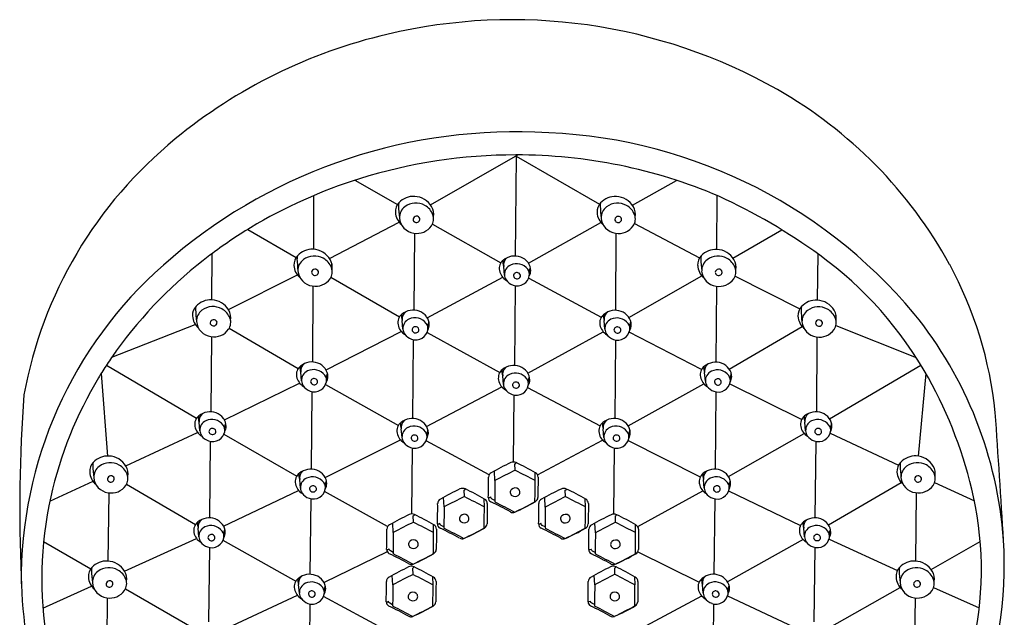
# Model space of a CAD drawing. Units: inches. Extents: x 4775.2 to 4780.7, y 193.6 to 240.
# Drawn here: x 4776.3 to 4780.7, y 237.4 to 240 of the extents above; entities that cross this region are included whole.
import ezdxf

# ---------------------------------------------------------------- set-up
doc = ezdxf.new("R2010")
doc.units = ezdxf.units.IN
doc.header["$LTSCALE"] = 0.64311
doc.header["$MEASUREMENT"] = 0
doc.layers.get('0').update_dxf_attribs({"color": 255, "linetype": 'CONTINUOUS'})

msp = doc.modelspace()

# ---------------------------------------------------------------- linework, layer by layer
for p, q in [((4778.1238, 239.2184), (4778.5085, 239.4387)), ((4778.5001, 239.4339), (4778.4967, 238.9937)), ((4778.5001, 239.4337), (4778.8677, 239.2213)), ((4777.7903, 239.3272), (4777.9781, 239.2199)), ((4779.0129, 239.2169), (4779.207, 239.3268)), ((4777.6082, 239.2593), (4777.6084, 239.0231)), ((4779.3851, 239.0228), (4779.3858, 239.26)), ((4777.6788, 238.9827), (4777.9848, 239.143)), ((4778.1324, 239.1344), (4778.4339, 238.9642)), ((4778.5551, 238.962), (4778.8743, 239.1409)), ((4779.022, 239.1369), (4779.3083, 238.9852)), ((4777.3192, 239.1109), (4777.5317, 238.9876)), ((4778.0528, 239.0942), (4778.0502, 238.7554)), ((4778.9391, 238.7547), (4778.9417, 239.0936)), ((4779.4549, 238.9849), (4779.6703, 239.1088)), ((4777.1601, 238.8005), (4777.1619, 239.0043)), ((4779.8286, 239.0034), (4779.8269, 238.7993)), ((4778.449, 238.9099), (4778.4458, 238.948)), ((4777.2333, 238.7584), (4777.5376, 238.9103)), ((4778.9971, 238.7233), (4779.318, 238.9068)), ((4777.606, 238.8611), (4777.6032, 238.5271)), ((4777.6848, 238.8999), (4777.987, 238.7259)), ((4778.1094, 238.7219), (4778.4416, 238.8998)), ((4778.4957, 238.8632), (4778.4928, 238.5119)), ((4778.5559, 238.8968), (4778.8755, 238.724)), ((4779.4648, 238.9042), (4779.7492, 238.7604)), ((4779.381, 238.5259), (4779.3838, 238.8608)), ((4776.7199, 238.5477), (4777.0878, 238.6921)), ((4778.0021, 238.6716), (4777.999, 238.7098)), ((4778.8913, 238.6709), (4778.8881, 238.709)), ((4779.9086, 238.6875), (4780.2628, 238.5461)), ((4777.2374, 238.6757), (4777.5405, 238.4977)), ((4777.6636, 238.4923), (4777.9946, 238.6617)), ((4778.1086, 238.6574), (4778.4286, 238.4807)), ((4778.552, 238.4783), (4778.8843, 238.6602)), ((4779.3172, 238.4939), (4778.9986, 238.6588)), ((4779.4391, 238.4954), (4779.7601, 238.6829)), ((4777.1588, 238.6386), (4777.1558, 238.3078)), ((4778.046, 238.2785), (4778.0491, 238.6249)), ((4778.938, 238.6242), (4778.935, 238.2785)), ((4779.8253, 238.6373), (4779.8226, 238.3074)), ((4776.6735, 238.4766), (4776.7013, 238.113)), ((4776.6967, 238.513), (4777.0934, 238.2793)), ((4777.5555, 238.4433), (4777.5524, 238.4815)), ((4779.3338, 238.4421), (4779.3306, 238.4802)), ((4779.8805, 238.2773), (4780.2834, 238.5132)), ((4780.3053, 238.4761), (4780.2706, 238.1124)), ((4777.216, 238.2726), (4777.5473, 238.4342)), ((4777.6615, 238.428), (4777.982, 238.2475)), ((4778.4447, 238.4281), (4778.4416, 238.4663)), ((4778.9944, 238.2453), (4779.327, 238.4313)), ((4779.4414, 238.4311), (4779.7583, 238.2744)), ((4777.5989, 238.0549), (4777.6021, 238.3967)), ((4778.1061, 238.2435), (4778.438, 238.4172)), ((4778.5513, 238.4144), (4778.8703, 238.2457)), ((4779.3799, 238.3955), (4779.3767, 238.0548)), ((4778.4889, 238.0865), (4778.4916, 238.3814)), ((4777.1077, 238.224), (4777.1046, 238.2621)), ((4779.7754, 238.2236), (4779.7723, 238.2618)), ((4776.7815, 238.0697), (4777.0982, 238.2165)), ((4777.998, 238.1947), (4777.9948, 238.2328)), ((4778.8873, 238.1947), (4778.8842, 238.2328)), ((4779.4357, 238.0223), (4779.7689, 238.2126)), ((4779.8835, 238.2139), (4780.1843, 238.0724)), ((4777.1512, 237.8404), (4777.1545, 238.1773)), ((4777.2139, 238.2092), (4777.5351, 238.0245)), ((4777.6594, 238.0188), (4777.9907, 238.1844)), ((4778.3815, 238.0303), (4778.1042, 238.18)), ((4778.5946, 238.0299), (4778.8811, 238.1833)), ((4778.9942, 238.1815), (4779.3114, 238.0209)), ((4779.818, 237.8406), (4779.8213, 238.1771)), ((4778.0419, 237.8578), (4778.0448, 238.148)), ((4778.9308, 237.8574), (4778.9337, 238.1481)), ((4778.4073, 238.0045), (4778.4047, 238.0466)), ((4778.4964, 238.051), (4778.4953, 238.0787)), ((4778.5846, 238.005), (4778.5838, 238.04)), ((4776.4472, 237.9146), (4776.6373, 238.0017)), ((4777.5507, 237.9711), (4777.5475, 238.0092)), ((4779.329, 237.971), (4779.3259, 238.0092)), ((4779.8761, 237.8094), (4780.1964, 237.9965)), ((4780.3432, 237.9964), (4780.5185, 237.9149)), ((4776.7065, 237.951), (4776.7032, 237.6504)), ((4776.7855, 237.9894), (4777.0887, 237.8114)), ((4777.2122, 237.8044), (4777.5426, 237.9618)), ((4777.9347, 237.8027), (4777.6567, 237.956)), ((4778.2726, 237.935), (4778.2715, 237.9628)), ((4778.718, 237.9349), (4778.7168, 237.9626)), ((4779.036, 237.8023), (4779.3231, 237.9593)), ((4779.4363, 237.9591), (4779.7526, 237.8064)), ((4780.262, 237.9511), (4780.2589, 237.6504)), ((4777.5941, 237.5922), (4777.5976, 237.9244)), ((4778.1835, 237.8886), (4778.1809, 237.9306)), ((4778.3608, 237.8891), (4778.36, 237.9241)), ((4778.3903, 237.9271), (4778.3885, 237.9327)), ((4778.3944, 237.9235), (4778.3903, 237.9271)), ((4778.4063, 237.9174), (4778.3944, 237.9235)), ((4778.6289, 237.8884), (4778.6263, 237.9304)), ((4778.8062, 237.8889), (4778.8053, 237.9239)), ((4779.3754, 237.9244), (4779.3719, 237.5922)), ((4778.0489, 237.8222), (4778.0477, 237.85)), ((4778.9388, 237.8218), (4778.9376, 237.8496)), ((4777.1034, 237.7566), (4777.1003, 237.7948)), ((4777.9598, 237.7758), (4777.9572, 237.8178)), ((4778.1371, 237.7763), (4778.1362, 237.8113)), ((4778.1665, 237.8111), (4778.1647, 237.8167)), ((4778.1706, 237.8076), (4778.1665, 237.8111)), ((4778.1825, 237.8014), (4778.1706, 237.8076)), ((4778.6118, 237.811), (4778.61, 237.8166)), ((4778.6159, 237.8074), (4778.6118, 237.811)), ((4778.6279, 237.8012), (4778.6159, 237.8074)), ((4778.8497, 237.7754), (4778.8471, 237.8174)), ((4779.0269, 237.7758), (4779.0261, 237.8108)), ((4779.7703, 237.7568), (4779.7672, 237.795)), ((4776.4195, 237.736), (4776.6273, 237.6157)), ((4776.7764, 237.6061), (4777.0937, 237.7494)), ((4777.2096, 237.7418), (4777.53, 237.5614)), ((4779.7641, 237.7454), (4779.4311, 237.5592)), ((4779.8784, 237.747), (4780.1795, 237.6088)), ((4780.3283, 237.6126), (4780.5443, 237.7369)), ((4777.1497, 237.7101), (4777.1462, 237.3832)), ((4777.9329, 237.6914), (4777.6549, 237.5557)), ((4777.9428, 237.6983), (4777.9409, 237.7039)), ((4777.9469, 237.6948), (4777.9428, 237.6983)), ((4777.9588, 237.6886), (4777.9469, 237.6948)), ((4778.8326, 237.6979), (4778.8308, 237.7035)), ((4778.8367, 237.6944), (4778.8326, 237.6979)), ((4778.8487, 237.6882), (4778.8367, 237.6944)), ((4779.036, 237.6915), (4779.3063, 237.5578)), ((4779.8129, 237.3831), (4779.8167, 237.7102)), ((4778.0469, 237.5918), (4778.0457, 237.6196)), ((4778.9359, 237.5921), (4778.9347, 237.6199)), ((4777.9577, 237.5454), (4777.9551, 237.5874)), ((4778.135, 237.5459), (4778.1342, 237.5809)), ((4778.8468, 237.5457), (4778.8442, 237.5877)), ((4779.0241, 237.5461), (4779.0232, 237.5812)), ((4776.4167, 237.4428), (4776.6312, 237.5396)), ((4776.7802, 237.5279), (4777.0827, 237.3538)), ((4777.5459, 237.5084), (4777.5428, 237.5465)), ((4779.3241, 237.5084), (4779.321, 237.5466)), ((4779.8709, 237.3513), (4780.1914, 237.5346)), ((4780.3391, 237.5344), (4780.5399, 237.4443)), ((4776.698, 237.1982), (4776.7014, 237.4884)), ((4777.2069, 237.3462), (4777.5373, 237.4997)), ((4777.9294, 237.3441), (4777.6522, 237.4939)), ((4777.9407, 237.4679), (4777.9389, 237.4735)), ((4778.8297, 237.4682), (4778.8279, 237.4738)), ((4779.0312, 237.3438), (4779.3178, 237.4971)), ((4779.4317, 237.4971), (4779.7468, 237.3486)), ((4780.2572, 237.4885), (4780.2536, 237.1983)), ((4777.5926, 237.4617), (4777.5888, 237.1391)), ((4777.9448, 237.4644), (4777.9407, 237.4679)), ((4777.9568, 237.4582), (4777.9448, 237.4644)), ((4778.8338, 237.4647), (4778.8297, 237.4682)), ((4778.8458, 237.4585), (4778.8338, 237.4647)), ((4779.3704, 237.4618), (4779.3666, 237.1395))]:
    msp.add_line(p, q)
for centre, radius, start, end in [((4778.4831, 237.665), 2.3693, 60.4694, 103.4565), ((4778.4435, 237.7587), 2.269, 103.0349, 129.5196), ((4778.6722, 238.0036), 1.9814, 28.7313, 60.4007), ((4778.4937, 237.2069), 2.3332, 87.7945, 131.5181), ((4778.5461, 237.3154), 2.2233, 39.8339, 89.0344), ((4778.1904, 238.0445), 1.8875, 129.1109, 169.6887), ((4778.4987, 237.1327), 2.306, 89.9744, 107.3625), ((4778.5041, 237.175), 2.2637, 66.8746, 90.1111), ((4778.4687, 237.2287), 2.2054, 107.3625, 121.0623), ((4778.0496, 239.1671), 0.0892, 87.3158, 136.8966), ((4778.0495, 239.1644), 0.0919, 30.7646, 87.3158), ((4778.9379, 239.1667), 0.0892, 87.3158, 136.8966), ((4778.9378, 239.1639), 0.0919, 30.7646, 87.3158), ((4778.3096, 236.8941), 2.5993, 54.0035, 65.3622), ((4778.0269, 239.1883), 0.0581, 136.8966, 182.9158), ((4778.0217, 239.2157), 0.0392, 161.9432, 182.1367), ((4778.6974, 239.2427), 0.7154, 182.2791, 186.5481), ((4778.0464, 239.1626), 0.0599, 126.6163, 181.4108), ((4778.0592, 239.1454), 0.0813, 61.1296, 126.6163), ((4778.0606, 239.1479), 0.0784, 20.6454, 61.1296), ((4778.0717, 239.1776), 0.0661, 349.4964, 30.7646), ((4778.9152, 239.1879), 0.0581, 136.8966, 182.9158), ((4778.91, 239.2153), 0.0392, 161.9432, 182.1367), ((4779.5856, 239.2422), 0.7154, 182.2791, 186.5481), ((4778.9347, 239.1621), 0.0599, 126.6163, 181.4108), ((4778.9475, 239.145), 0.0813, 61.1296, 126.6163), ((4778.9489, 239.1475), 0.0784, 20.6454, 61.1296), ((4778.96, 239.1771), 0.0661, 349.4964, 30.7646), ((4778.0436, 239.1892), 0.0747, 182.9158, 229.9364), ((4778.062, 239.1533), 0.0156, 18.202, 172.961), ((4778.0843, 239.1569), 0.0531, 325.2325, 20.6454), ((4749.5998, 239.043), 28.5371, 0.24597, 0.29559), ((4778.9318, 239.1887), 0.0747, 182.9158, 229.9364), ((4778.9503, 239.1528), 0.0156, 18.202, 172.961), ((4778.9726, 239.1564), 0.0531, 325.2325, 20.6454), ((4750.4881, 239.0426), 28.5371, 0.24597, 0.29559), ((4778.0597, 239.1675), 0.0734, 184.9559, 262.219), ((4778.0617, 239.1567), 0.0153, 185.4933, 5.6698), ((4778.0643, 239.1707), 0.0774, 259.1874, 325.2325), ((4778.948, 239.167), 0.0734, 184.9559, 262.219), ((4778.95, 239.1562), 0.0153, 185.4933, 5.6698), ((4778.9526, 239.1703), 0.0774, 259.1874, 325.2325), ((4778.3836, 237.37), 2.0405, 121.0623, 127.112), ((4778.3249, 237.4359), 1.9525, 126.9058, 144.2919), ((4777.58, 238.9553), 0.0581, 136.8966, 182.9158), ((4777.5748, 238.9827), 0.0392, 161.9432, 182.1367), ((4777.6027, 238.9341), 0.0892, 87.3158, 136.8966), ((4777.6123, 238.9124), 0.0813, 61.1296, 126.6163), ((4777.6026, 238.9313), 0.0919, 30.7646, 87.3158), ((4778.4972, 238.9084), 0.0855, 101.0744, 127.9427), ((4778.4948, 238.9205), 0.0732, 37.2387, 101.0744), ((4779.358, 238.9549), 0.0581, 136.8966, 182.9158), ((4779.3527, 238.9823), 0.0392, 161.9432, 182.1367), ((4779.3806, 238.9337), 0.0892, 87.3158, 136.8966), ((4779.3902, 238.912), 0.0813, 61.1296, 126.6163), ((4779.3805, 238.931), 0.0919, 30.7646, 87.3158), ((4778.8531, 237.6424), 1.6745, 29.1233, 54.0035), ((4778.1641, 237.57), 1.8428, 131.3274, 180.6083), ((4777.5966, 238.9561), 0.0747, 182.9158, 229.9364), ((4778.2504, 239.0097), 0.7154, 182.2791, 186.5481), ((4777.5995, 238.9295), 0.0599, 126.6163, 181.4108), ((4777.6137, 238.9149), 0.0784, 20.6454, 61.1296), ((4777.6248, 238.9445), 0.0661, 349.4964, 30.7646), ((4749.1529, 238.81), 28.5371, 0.24597, 0.29559), ((4778.4737, 238.9385), 0.0474, 127.9427, 191.3342), ((4778.4955, 238.9672), 0.0533, 172.3394, 201.1322), ((4778.4837, 238.9551), 0.0385, 128.0377, 190.5415), ((4778.4949, 238.9123), 0.046, 115.094, 183.0765), ((4778.5019, 238.8973), 0.0626, 37.1871, 115.0895), ((4778.5066, 238.9295), 0.0584, 359.7935, 37.2387), ((4779.3746, 238.9558), 0.0747, 182.9158, 229.9364), ((4780.0284, 239.0093), 0.7154, 182.2791, 186.5481), ((4779.3775, 238.9292), 0.0599, 126.6163, 181.4108), ((4779.3916, 238.9145), 0.0784, 20.6454, 61.1296), ((4779.4027, 238.9442), 0.0661, 349.4964, 30.7646), ((4750.9308, 238.8096), 28.5371, 0.24597, 0.29559), ((4778.872, 238.1256), 1.7477, 5.8916, 28.3733), ((4777.6128, 238.9344), 0.0734, 184.9559, 262.219), ((4777.6151, 238.9202), 0.0156, 18.202, 172.961), ((4777.6148, 238.9236), 0.0153, 185.4933, 5.6698), ((4777.6374, 238.9238), 0.0531, 325.2325, 20.6454), ((4778.4908, 238.9419), 0.0648, 191.3342, 239.3754), ((4778.4962, 238.914), 0.0474, 184.9682, 212.5468), ((4778.5037, 238.9059), 0.0148, 71.896, 176.9264), ((4778.5047, 238.9092), 0.0159, 188.9111, 307.8426), ((4778.5056, 238.9063), 0.0139, 347.3327, 78.7658), ((4778.5051, 238.9166), 0.0545, 302.1119, 348.796), ((4778.5228, 238.9131), 0.0365, 348.796, 37.1871), ((4778.5249, 238.9471), 0.0385, 326.3474, 354.6123), ((4778.5164, 238.9694), 0.0631, 311.4121, 320.3715), ((4778.5186, 238.9294), 0.0463, 329.3946, 359.7935), ((4779.3907, 238.934), 0.0734, 184.9559, 262.219), ((4779.3931, 238.9199), 0.0156, 18.202, 172.961), ((4779.3927, 238.9232), 0.0153, 185.4933, 5.6698), ((4779.4153, 238.9234), 0.0531, 325.2325, 20.6454), ((4777.6174, 238.9377), 0.0774, 259.1874, 325.2325), ((4778.508, 238.9261), 0.064, 216.025, 250.6912), ((4778.5057, 238.9157), 0.0534, 249.3499, 302.1119), ((4778.5072, 238.9068), 0.0125, 305.26, 343.667), ((4779.3953, 238.9373), 0.0774, 259.1874, 325.2325), ((4777.1561, 238.7114), 0.0892, 87.3158, 136.8966), ((4777.156, 238.7087), 0.0919, 30.7646, 87.3158), ((4779.8223, 238.7102), 0.0892, 87.3158, 136.8966), ((4779.8221, 238.7075), 0.0919, 30.7646, 87.3158), ((4777.1335, 238.7326), 0.0581, 136.8966, 182.9158), ((4777.1282, 238.76), 0.0392, 161.9432, 182.1367), ((4777.8039, 238.787), 0.7154, 182.2791, 186.5481), ((4777.153, 238.7069), 0.0599, 126.6163, 181.4108), ((4777.1657, 238.6897), 0.0813, 61.1296, 126.6163), ((4777.1671, 238.6922), 0.0784, 20.6454, 61.1296), ((4777.1782, 238.7219), 0.0661, 349.4964, 30.7646), ((4748.7063, 238.5873), 28.5371, 0.24597, 0.29559), ((4778.0269, 238.7003), 0.0474, 127.9427, 191.3342), ((4778.0487, 238.729), 0.0533, 172.3394, 201.1322), ((4778.0503, 238.6702), 0.0855, 101.0744, 127.9427), ((4778.0369, 238.7168), 0.0385, 128.0377, 190.5415), ((4778.048, 238.6823), 0.0732, 37.2387, 101.0744), ((4778.916, 238.6995), 0.0474, 127.9427, 191.3342), ((4778.9378, 238.7282), 0.0533, 172.3394, 201.1322), ((4778.9395, 238.6694), 0.0855, 101.0744, 127.9427), ((4778.926, 238.7161), 0.0385, 128.0377, 190.5415), ((4778.9371, 238.6815), 0.0732, 37.2387, 101.0744), ((4779.7996, 238.7315), 0.0581, 136.8966, 182.9158), ((4779.7943, 238.7588), 0.0392, 161.9432, 182.1367), ((4780.47, 238.7858), 0.7154, 182.2791, 186.5481), ((4779.8191, 238.7057), 0.0599, 126.6163, 181.4108), ((4779.8319, 238.6885), 0.0813, 61.1296, 126.6163), ((4779.8332, 238.691), 0.0784, 20.6454, 61.1296), ((4779.8443, 238.7207), 0.0661, 349.4964, 30.7646), ((4751.3724, 238.5861), 28.5371, 0.24597, 0.29559), ((4778.8666, 237.6164), 1.7846, 4.0478, 39.0049), ((4777.1501, 238.7335), 0.0747, 182.9158, 229.9364), ((4777.1663, 238.7118), 0.0734, 184.9559, 262.219), ((4777.1686, 238.6976), 0.0156, 18.202, 172.961), ((4777.1682, 238.701), 0.0153, 185.4933, 5.6698), ((4777.1908, 238.7012), 0.0531, 325.2325, 20.6454), ((4778.044, 238.7037), 0.0648, 191.3342, 239.3754), ((4778.0481, 238.6741), 0.046, 115.094, 183.0765), ((4778.0551, 238.6591), 0.0626, 37.1871, 115.0895), ((4778.0759, 238.6749), 0.0365, 348.796, 37.1871), ((4778.0597, 238.6912), 0.0584, 359.7935, 37.2387), ((4778.0781, 238.7089), 0.0385, 326.3474, 354.6123), ((4778.0696, 238.7312), 0.0631, 311.4121, 320.3715), ((4778.0718, 238.6912), 0.0463, 329.3946, 359.7935), ((4778.9331, 238.7029), 0.0648, 191.3342, 239.3754), ((4778.9372, 238.6733), 0.046, 115.094, 183.0765), ((4778.9442, 238.6583), 0.0626, 37.1871, 115.0895), ((4778.9651, 238.6741), 0.0365, 348.796, 37.1871), ((4778.9489, 238.6905), 0.0584, 359.7935, 37.2387), ((4778.9672, 238.7081), 0.0385, 326.3474, 354.6123), ((4778.9587, 238.7304), 0.0631, 311.4121, 320.3715), ((4778.9609, 238.6904), 0.0463, 329.3946, 359.7935), ((4779.8162, 238.7323), 0.0747, 182.9158, 229.9364), ((4779.8324, 238.7106), 0.0734, 184.9559, 262.219), ((4779.8347, 238.6964), 0.0156, 18.202, 172.961), ((4779.8344, 238.6998), 0.0153, 185.4933, 5.6698), ((4779.857, 238.7), 0.0531, 325.2325, 20.6454), ((4777.1708, 238.7151), 0.0774, 259.1874, 325.2325), ((4778.0494, 238.6758), 0.0474, 184.9682, 212.5468), ((4778.0612, 238.6879), 0.064, 216.025, 250.6912), ((4778.0569, 238.6677), 0.0148, 71.896, 176.9264), ((4778.0578, 238.6709), 0.0159, 188.9111, 307.8426), ((4778.0588, 238.6681), 0.0139, 347.3327, 78.7658), ((4778.0604, 238.6686), 0.0125, 305.26, 343.667), ((4778.0582, 238.6784), 0.0545, 302.1119, 348.796), ((4778.9385, 238.675), 0.0474, 184.9682, 212.5468), ((4778.9503, 238.6871), 0.064, 216.025, 250.6912), ((4778.946, 238.6669), 0.0148, 71.896, 176.9264), ((4778.947, 238.6702), 0.0159, 188.9111, 307.8426), ((4778.9479, 238.6673), 0.0139, 347.3327, 78.7658), ((4778.9495, 238.6678), 0.0125, 305.26, 343.667), ((4778.9474, 238.6776), 0.0545, 302.1119, 348.796), ((4779.837, 238.7139), 0.0774, 259.1874, 325.2325), ((4778.0588, 238.6774), 0.0534, 249.3499, 302.1119), ((4778.948, 238.6767), 0.0534, 249.3499, 302.1119), ((4778.2741, 237.4792), 1.886, 144.4577, 146.5819), ((4778.1785, 237.5423), 1.7715, 146.5819, 148.8956), ((4777.6037, 238.4419), 0.0855, 101.0744, 127.9427), ((4777.5902, 238.4885), 0.0385, 128.0377, 190.5415), ((4777.6013, 238.454), 0.0732, 37.2387, 101.0744), ((4779.382, 238.4406), 0.0855, 101.0744, 127.9427), ((4779.3685, 238.4873), 0.0385, 128.0377, 190.5415), ((4779.3796, 238.4527), 0.0732, 37.2387, 101.0744), ((4777.5803, 238.4719), 0.0474, 127.9427, 191.3342), ((4777.602, 238.5007), 0.0533, 172.3394, 201.1322), ((4777.6014, 238.4458), 0.046, 115.094, 183.0765), ((4777.6085, 238.4308), 0.0626, 37.1871, 115.0895), ((4777.6131, 238.4629), 0.0584, 359.7935, 37.2387), ((4777.6315, 238.4805), 0.0385, 326.3474, 354.6123), ((4778.4695, 238.4567), 0.0474, 127.9427, 191.3342), ((4778.4912, 238.4855), 0.0533, 172.3394, 201.1322), ((4778.4929, 238.4266), 0.0855, 101.0744, 127.9427), ((4778.4794, 238.4733), 0.0385, 128.0377, 190.5415), ((4778.4907, 238.4306), 0.046, 115.094, 183.0765), ((4778.4977, 238.4156), 0.0626, 37.1871, 115.0895), ((4778.4905, 238.4388), 0.0732, 37.2387, 101.0744), ((4778.5023, 238.4477), 0.0584, 359.7935, 37.2387), ((4779.3585, 238.4707), 0.0474, 127.9427, 191.3342), ((4779.3803, 238.4994), 0.0533, 172.3394, 201.1322), ((4779.3797, 238.4446), 0.046, 115.094, 183.0765), ((4779.3868, 238.4295), 0.0626, 37.1871, 115.0895), ((4779.3914, 238.4617), 0.0584, 359.7935, 37.2387), ((4779.4098, 238.4793), 0.0385, 326.3474, 354.6123), ((4778.1697, 237.5476), 1.7612, 148.8956, 167.3557), ((4777.5974, 238.4754), 0.0648, 191.3342, 239.3754), ((4777.6027, 238.4474), 0.0474, 184.9682, 212.5468), ((4777.6103, 238.4394), 0.0148, 71.896, 176.9264), ((4777.6112, 238.4426), 0.0159, 188.9111, 307.8426), ((4777.6122, 238.4398), 0.0139, 347.3327, 78.7658), ((4777.6137, 238.4403), 0.0125, 305.26, 343.667), ((4777.6116, 238.4501), 0.0545, 302.1119, 348.796), ((4777.6293, 238.4466), 0.0365, 348.796, 37.1871), ((4777.6229, 238.5029), 0.0631, 311.4121, 320.3715), ((4777.6252, 238.4629), 0.0463, 329.3946, 359.7935), ((4778.4866, 238.4602), 0.0648, 191.3342, 239.3754), ((4778.4919, 238.4322), 0.0474, 184.9682, 212.5468), ((4778.4995, 238.4241), 0.0148, 71.896, 176.9264), ((4778.5014, 238.4246), 0.0139, 347.3327, 78.7658), ((4778.5185, 238.4313), 0.0365, 348.796, 37.1871), ((4778.5207, 238.4653), 0.0385, 326.3474, 354.6123), ((4778.5121, 238.4877), 0.0631, 311.4121, 320.3715), ((4778.5144, 238.4477), 0.0463, 329.3946, 359.7935), ((4779.3757, 238.4741), 0.0648, 191.3342, 239.3754), ((4779.381, 238.4462), 0.0474, 184.9682, 212.5468), ((4779.3886, 238.4381), 0.0148, 71.896, 176.9264), ((4779.3895, 238.4414), 0.0159, 188.9111, 307.8426), ((4779.3904, 238.4386), 0.0139, 347.3327, 78.7658), ((4779.392, 238.439), 0.0125, 305.26, 343.667), ((4779.3899, 238.4488), 0.0545, 302.1119, 348.796), ((4779.4076, 238.4453), 0.0365, 348.796, 37.1871), ((4779.4012, 238.5016), 0.0631, 311.4121, 320.3715), ((4779.4035, 238.4616), 0.0463, 329.3946, 359.7935), ((4778.6321, 237.5192), 1.9275, 12.3948, 29.1233), ((4777.6145, 238.4596), 0.064, 216.025, 250.6912), ((4777.6122, 238.4491), 0.0534, 249.3499, 302.1119), ((4778.5038, 238.4444), 0.064, 216.025, 250.6912), ((4778.5014, 238.4339), 0.0534, 249.3499, 302.1119), ((4778.5004, 238.4274), 0.0159, 188.9111, 307.8426), ((4778.503, 238.425), 0.0125, 305.26, 343.667), ((4778.5008, 238.4348), 0.0545, 302.1119, 348.796), ((4779.3928, 238.4583), 0.064, 216.025, 250.6912), ((4779.3905, 238.4479), 0.0534, 249.3499, 302.1119), ((4783.1139, 237.876), 6.7994, 175.72936, 182.49134), ((4777.1559, 238.2225), 0.0855, 101.0744, 127.9427), ((4777.1425, 238.2692), 0.0385, 128.0377, 190.5415), ((4777.1536, 238.2346), 0.0732, 37.2387, 101.0744), ((4779.8237, 238.2222), 0.0855, 101.0744, 127.9427), ((4779.8102, 238.2688), 0.0385, 128.0377, 190.5415), ((4779.8213, 238.2343), 0.0732, 37.2387, 101.0744), ((4719.8781, 234.1027), 60.8775, 3.425572, 3.958213), ((4777.1325, 238.2526), 0.0474, 127.9427, 191.3342), ((4777.1543, 238.2813), 0.0533, 172.3394, 201.1322), ((4777.1537, 238.2264), 0.046, 115.094, 183.0765), ((4777.1607, 238.2114), 0.0626, 37.1871, 115.0895), ((4777.1653, 238.2436), 0.0584, 359.7935, 37.2387), ((4777.1837, 238.2612), 0.0385, 326.3474, 354.6123), ((4778.0227, 238.2233), 0.0474, 127.9427, 191.3342), ((4778.0445, 238.252), 0.0533, 172.3394, 201.1322), ((4778.0462, 238.1932), 0.0855, 101.0744, 127.9427), ((4778.0327, 238.2399), 0.0385, 128.0377, 190.5415), ((4778.0438, 238.2053), 0.0732, 37.2387, 101.0744), ((4778.9121, 238.2233), 0.0474, 127.9427, 191.3342), ((4778.9338, 238.252), 0.0533, 172.3394, 201.1322), ((4778.9355, 238.1932), 0.0855, 101.0744, 127.9427), ((4778.922, 238.2399), 0.0385, 128.0377, 190.5415), ((4778.9331, 238.2053), 0.0732, 37.2387, 101.0744), ((4779.8002, 238.2522), 0.0474, 127.9427, 191.3342), ((4779.822, 238.281), 0.0533, 172.3394, 201.1322), ((4779.8214, 238.2261), 0.046, 115.094, 183.0765), ((4779.8284, 238.2111), 0.0626, 37.1871, 115.0895), ((4779.8331, 238.2432), 0.0584, 359.7935, 37.2387), ((4779.8514, 238.2608), 0.0385, 326.3474, 354.6123), ((4777.1496, 238.256), 0.0648, 191.3342, 239.3754), ((4777.155, 238.2281), 0.0474, 184.9682, 212.5468), ((4777.1625, 238.22), 0.0148, 71.896, 176.9264), ((4777.1634, 238.2233), 0.0159, 188.9111, 307.8426), ((4777.1644, 238.2204), 0.0139, 347.3327, 78.7658), ((4777.166, 238.2209), 0.0125, 305.26, 343.667), ((4777.1638, 238.2307), 0.0545, 302.1119, 348.796), ((4777.1815, 238.2272), 0.0365, 348.796, 37.1871), ((4777.1752, 238.2835), 0.0631, 311.4121, 320.3715), ((4777.1774, 238.2435), 0.0463, 329.3946, 359.7935), ((4778.0399, 238.2267), 0.0648, 191.3342, 239.3754), ((4778.0439, 238.1971), 0.046, 115.094, 183.0765), ((4778.051, 238.1821), 0.0626, 37.1871, 115.0895), ((4778.0718, 238.1979), 0.0365, 348.796, 37.1871), ((4778.0556, 238.2143), 0.0584, 359.7935, 37.2387), ((4778.074, 238.2319), 0.0385, 326.3474, 354.6123), ((4778.0654, 238.2542), 0.0631, 311.4121, 320.3715), ((4778.0677, 238.2142), 0.0463, 329.3946, 359.7935), ((4778.9292, 238.2267), 0.0648, 191.3342, 239.3754), ((4778.9332, 238.1971), 0.046, 115.094, 183.0765), ((4778.9403, 238.1821), 0.0626, 37.1871, 115.0895), ((4778.9611, 238.1979), 0.0365, 348.796, 37.1871), ((4778.9449, 238.2143), 0.0584, 359.7935, 37.2387), ((4778.9633, 238.2319), 0.0385, 326.3474, 354.6123), ((4778.9547, 238.2542), 0.0631, 311.4121, 320.3715), ((4778.957, 238.2142), 0.0463, 329.3946, 359.7935), ((4779.8173, 238.2557), 0.0648, 191.3342, 239.3754), ((4779.8227, 238.2277), 0.0474, 184.9682, 212.5468), ((4779.8302, 238.2197), 0.0148, 71.896, 176.9264), ((4779.8311, 238.2229), 0.0159, 188.9111, 307.8426), ((4779.8321, 238.2201), 0.0139, 347.3327, 78.7658), ((4779.8337, 238.2206), 0.0125, 305.26, 343.667), ((4779.8316, 238.2303), 0.0545, 302.1119, 348.796), ((4779.8492, 238.2268), 0.0365, 348.796, 37.1871), ((4779.8429, 238.2832), 0.0631, 311.4121, 320.3715), ((4779.8451, 238.2432), 0.0463, 329.3946, 359.7935), ((4777.1668, 238.2402), 0.064, 216.025, 250.6912), ((4777.1644, 238.2298), 0.0534, 249.3499, 302.1119), ((4778.0452, 238.1988), 0.0474, 184.9682, 212.5468), ((4778.057, 238.2109), 0.064, 216.025, 250.6912), ((4778.0528, 238.1907), 0.0148, 71.896, 176.9264), ((4778.0537, 238.194), 0.0159, 188.9111, 307.8426), ((4778.0546, 238.1911), 0.0139, 347.3327, 78.7658), ((4778.0562, 238.1916), 0.0125, 305.26, 343.667), ((4778.0541, 238.2014), 0.0545, 302.1119, 348.796), ((4778.9345, 238.1988), 0.0474, 184.9682, 212.5468), ((4778.9463, 238.2109), 0.064, 216.025, 250.6912), ((4778.9421, 238.1907), 0.0148, 71.896, 176.9264), ((4778.943, 238.194), 0.0159, 188.9111, 307.8426), ((4778.944, 238.1911), 0.0139, 347.3327, 78.7658), ((4778.9455, 238.1916), 0.0125, 305.26, 343.667), ((4778.9434, 238.2014), 0.0545, 302.1119, 348.796), ((4779.8345, 238.2399), 0.064, 216.025, 250.6912), ((4779.8322, 238.2294), 0.0534, 249.3499, 302.1119), ((4778.0547, 238.2005), 0.0534, 249.3499, 302.1119), ((4778.944, 238.2005), 0.0534, 249.3499, 302.1119), ((4776.6809, 238.0451), 0.0581, 136.8966, 182.9158), ((4776.6756, 238.0725), 0.0392, 161.9432, 182.1367), ((4776.7036, 238.0239), 0.0892, 87.3158, 136.8966), ((4776.7132, 238.0022), 0.0813, 61.1296, 126.6163), ((4776.7034, 238.0211), 0.0919, 30.7646, 87.3158), ((4779.1343, 236.724), 1.5105, 115.8103, 119.4753), ((4778.4888, 238.0587), 0.0278, 64.066, 115.8083), ((4778.493, 238.0871), 0.00867, 285.3312, 337.2833), ((4777.883, 236.8131), 1.413, 60.1803, 64.066), ((4780.2357, 238.0453), 0.0581, 136.8966, 182.9158), ((4780.2304, 238.0727), 0.0392, 161.9432, 182.1367), ((4780.2584, 238.0241), 0.0892, 87.3158, 136.8966), ((4780.268, 238.0024), 0.0813, 61.1296, 126.6163), ((4780.2582, 238.0213), 0.0919, 30.7646, 87.3158), ((4776.6975, 238.0459), 0.0747, 182.9158, 229.9364), ((4777.3513, 238.0995), 0.7154, 182.2791, 186.5481), ((4776.7004, 238.0193), 0.0599, 126.6163, 181.4108), ((4776.7145, 238.0047), 0.0784, 20.6454, 61.1296), ((4776.7256, 238.0343), 0.0661, 349.4964, 30.7646), ((4748.2537, 237.8998), 28.5371, 0.24597, 0.29559), ((4777.5989, 237.9696), 0.0855, 101.0744, 127.9427), ((4777.5854, 238.0163), 0.0385, 128.0377, 190.5415), ((4777.5965, 237.9817), 0.0732, 37.2387, 101.0744), ((4778.3995, 238.0201), 0.0206, 113.9661, 180.5838), ((4781.452, 232.2694), 6.4932, 117.07607, 117.96264), ((4803.7143, 286.3223), 54.4616, 242.41654, 242.52114), ((4778.5739, 238.0184), 0.0237, 3.5648, 60.1803), ((4779.3772, 237.9696), 0.0855, 101.0744, 127.9427), ((4779.3637, 238.0162), 0.0385, 128.0377, 190.5415), ((4779.3748, 237.9817), 0.0732, 37.2387, 101.0744), ((4780.2523, 238.0461), 0.0747, 182.9158, 229.9364), ((4780.9061, 238.0997), 0.7154, 182.2791, 186.5481), ((4780.2552, 238.0195), 0.0599, 126.6163, 181.4108), ((4780.2693, 238.0049), 0.0784, 20.6454, 61.1296), ((4780.2804, 238.0345), 0.0661, 349.4964, 30.7646), ((4751.8085, 237.9), 28.5371, 0.24597, 0.29559), ((4776.7137, 238.0242), 0.0734, 184.9559, 262.219), ((4776.716, 238.01), 0.0156, 18.202, 172.961), ((4776.7157, 238.0134), 0.0153, 185.4933, 5.6698), ((4776.7383, 238.0136), 0.0531, 325.2325, 20.6454), ((4777.5754, 237.9997), 0.0474, 127.9427, 191.3342), ((4777.5972, 238.0284), 0.0533, 172.3394, 201.1322), ((4777.5966, 237.9736), 0.046, 115.094, 183.0765), ((4777.6036, 237.9585), 0.0626, 37.1871, 115.0895), ((4777.6245, 237.9743), 0.0365, 348.796, 37.1871), ((4777.6083, 237.9907), 0.0584, 359.7935, 37.2387), ((4777.6266, 238.0083), 0.0385, 326.3474, 354.6123), ((4776.0512, 237.9962), 2.3277, 358.3782, 0.5838), ((4815.8932, 237.535), 37.4888, 179.28233, 179.42236), ((3361.2402, 253.0632), 1417.4243, 359.3875863, 359.3912979), ((4784.7501, 237.908), 6.1536, 178.95824, 179.79216), ((4779.3538, 237.9996), 0.0474, 127.9427, 191.3342), ((4779.3755, 238.0284), 0.0533, 172.3394, 201.1322), ((4779.375, 237.9735), 0.046, 115.094, 183.0765), ((4779.382, 237.9585), 0.0626, 37.1871, 115.0895), ((4779.4028, 237.9743), 0.0365, 348.796, 37.1871), ((4779.3866, 237.9906), 0.0584, 359.7935, 37.2387), ((4779.405, 238.0083), 0.0385, 326.3474, 354.6123), ((4780.2685, 238.0244), 0.0734, 184.9559, 262.219), ((4780.2708, 238.0102), 0.0156, 18.202, 172.961), ((4780.2705, 238.0136), 0.0153, 185.4933, 5.6698), ((4780.2931, 238.0138), 0.0531, 325.2325, 20.6454), ((4776.7183, 238.0275), 0.0774, 259.1874, 325.2325), ((4777.5925, 238.0031), 0.0648, 191.3342, 239.3754), ((4777.5979, 237.9752), 0.0474, 184.9682, 212.5468), ((4777.6054, 237.9671), 0.0148, 71.896, 176.9264), ((4777.6064, 237.9704), 0.0159, 188.9111, 307.8426), ((4777.6073, 237.9676), 0.0139, 347.3327, 78.7658), ((4777.6089, 237.968), 0.0125, 305.26, 343.667), ((4777.6068, 237.9778), 0.0545, 302.1119, 348.796), ((4777.6181, 238.0306), 0.0631, 311.4121, 320.3715), ((4777.6203, 237.9906), 0.0463, 329.3946, 359.7935), ((4778.9105, 236.608), 1.5105, 115.8103, 119.4753), ((4778.265, 237.9428), 0.0278, 64.066, 115.8083), ((4778.2692, 237.9711), 0.00867, 285.3312, 337.2833), ((4777.6592, 236.6971), 1.413, 60.1803, 64.066), ((4778.4919, 237.9531), 0.0174, 132.1201, 236.2003), ((4778.4958, 237.9495), 0.0227, 49.0258, 133.4018), ((4778.4992, 237.9534), 0.0176, 306.2543, 49.0258), ((4779.3559, 236.6078), 1.5105, 115.8103, 119.4753), ((4778.7104, 237.9426), 0.0278, 64.066, 115.8083), ((4778.7145, 237.971), 0.00867, 285.3312, 337.2833), ((4778.1046, 236.697), 1.413, 60.1803, 64.066), ((4779.3709, 238.0031), 0.0648, 191.3342, 239.3754), ((4779.3762, 237.9751), 0.0474, 184.9682, 212.5468), ((4779.3838, 237.9671), 0.0148, 71.896, 176.9264), ((4779.3847, 237.9703), 0.0159, 188.9111, 307.8426), ((4779.3857, 237.9675), 0.0139, 347.3327, 78.7658), ((4779.3872, 237.968), 0.0125, 305.26, 343.667), ((4779.3851, 237.9778), 0.0545, 302.1119, 348.796), ((4779.3964, 238.0306), 0.0631, 311.4121, 320.3715), ((4779.3987, 237.9906), 0.0463, 329.3946, 359.7935), ((4780.2731, 238.0277), 0.0774, 259.1874, 325.2325), ((4778.0511, 237.5742), 1.6396, 167.3557, 212.3406), ((4777.6097, 237.9873), 0.064, 216.025, 250.6912), ((4777.6074, 237.9769), 0.0534, 249.3499, 302.1119), ((4778.1757, 237.9041), 0.0206, 113.9661, 180.5838), ((4781.2282, 232.1534), 6.4932, 117.07607, 117.96264), ((4803.4905, 286.2063), 54.4616, 242.41654, 242.52114), ((4778.3501, 237.9024), 0.0237, 3.5648, 60.1803), ((4778.3795, 237.948), 0.0178, 265.3433, 300.382), ((4778.3983, 237.9297), 0.0203, 178.3782, 244.5182), ((4777.7541, 236.5779), 1.4771, 60.7573, 64.5182), ((4778.408, 237.913), 0.00173, 181.4958, 249.9754), ((5000.0131, 662.0692), 478.5593, 242.41471, 242.426481), ((4778.4955, 237.9584), 0.0239, 236.2003, 306.2543), ((4778.1865, 238.5871), 0.7843, 293.1284, 300.5108), ((4777.6957, 239.5204), 1.8373, 295.7726, 298.8677), ((4778.5802, 237.9137), 0.00344, 316.8934, 350.9173), ((4778.5724, 237.9323), 0.0243, 300.5108, 355.1856), ((4778.621, 237.904), 0.0206, 113.9661, 180.5838), ((4781.6735, 232.1533), 6.4932, 117.07607, 117.96264), ((4803.9359, 286.2062), 54.4616, 242.41654, 242.52114), ((4778.7954, 237.9023), 0.0237, 3.5648, 60.1803), ((4779.388, 237.9873), 0.064, 216.025, 250.6912), ((4779.3857, 237.9768), 0.0534, 249.3499, 302.1119), ((4779.0584, 237.6129), 1.4911, 346.24, 12.3948), ((4775.8274, 237.8802), 2.3277, 358.3782, 0.5838), ((4815.6694, 237.419), 37.4888, 179.28233, 179.42236), ((3361.0165, 252.9473), 1417.4243, 359.3875863, 359.3912979), ((4784.5263, 237.792), 6.1536, 178.95824, 179.79216), ((4778.4861, 237.8855), 0.0214, 240.7573, 293.1284), ((4776.2728, 237.8801), 2.3277, 358.3782, 0.5838), ((4816.1147, 237.4189), 37.4888, 179.28233, 179.42236), ((3361.4618, 252.9471), 1417.4243, 359.3875863, 359.3912979), ((4784.9717, 237.7919), 6.1536, 178.95824, 179.79216), ((4777.1282, 237.7853), 0.0474, 127.9427, 191.3342), ((4777.15, 237.814), 0.0533, 172.3394, 201.1322), ((4777.1517, 237.7552), 0.0855, 101.0744, 127.9427), ((4777.1382, 237.8018), 0.0385, 128.0377, 190.5415), ((4777.1493, 237.7673), 0.0732, 37.2387, 101.0744), ((4778.6868, 236.4952), 1.5105, 115.8103, 119.4753), ((4781.0044, 232.0406), 6.4932, 117.07607, 117.96264), ((4778.0413, 237.83), 0.0278, 64.066, 115.8083), ((4778.0454, 237.8584), 0.00867, 285.3312, 337.2833), ((4803.2668, 286.0935), 54.4616, 242.41654, 242.52114), ((4777.4355, 236.5843), 1.413, 60.1803, 64.066), ((4778.2681, 237.8371), 0.0174, 132.1201, 236.2003), ((4778.272, 237.8335), 0.0227, 49.0258, 133.4018), ((4778.2717, 237.8425), 0.0239, 236.2003, 306.2543), ((4778.2754, 237.8374), 0.0176, 306.2543, 49.0258), ((4778.7135, 237.837), 0.0174, 132.1201, 236.2003), ((4778.7174, 237.8334), 0.0227, 49.0258, 133.4018), ((4778.717, 237.8423), 0.0239, 236.2003, 306.2543), ((4778.7207, 237.8373), 0.0176, 306.2543, 49.0258), ((4779.5767, 236.4948), 1.5105, 115.8103, 119.4753), ((4781.8943, 232.0402), 6.4932, 117.07607, 117.96264), ((4778.9311, 237.8295), 0.0278, 64.066, 115.8083), ((4778.9353, 237.8579), 0.00867, 285.3312, 337.2833), ((4804.1567, 286.0931), 54.4616, 242.41654, 242.52114), ((4778.3254, 236.5839), 1.413, 60.1803, 64.066), ((4779.7951, 237.7854), 0.0474, 127.9427, 191.3342), ((4779.8169, 237.8142), 0.0533, 172.3394, 201.1322), ((4779.8186, 237.7554), 0.0855, 101.0744, 127.9427), ((4779.8051, 237.802), 0.0385, 128.0377, 190.5415), ((4779.8162, 237.7675), 0.0732, 37.2387, 101.0744), ((4777.1494, 237.7591), 0.046, 115.094, 183.0765), ((4777.1564, 237.7441), 0.0626, 37.1871, 115.0895), ((4777.1772, 237.7599), 0.0365, 348.796, 37.1871), ((4777.1611, 237.7762), 0.0584, 359.7935, 37.2387), ((4777.1794, 237.7939), 0.0385, 326.3474, 354.6123), ((4775.6037, 237.7674), 2.3277, 358.3782, 0.5838), ((4777.9519, 237.7914), 0.0206, 113.9661, 180.5838), ((4778.1263, 237.7896), 0.0237, 3.5648, 60.1803), ((4784.3026, 237.6792), 6.1536, 178.95824, 179.79216), ((4778.1557, 237.8321), 0.0178, 265.3433, 300.382), ((4778.1745, 237.8138), 0.0203, 178.3782, 244.5182), ((4777.5303, 236.462), 1.4771, 60.7573, 64.5182), ((4778.1842, 237.797), 0.00173, 181.4958, 249.9754), ((4999.7894, 661.9533), 478.5593, 242.41471, 242.426481), ((4777.9627, 238.4712), 0.7843, 293.1284, 300.5108), ((4777.4719, 239.4045), 1.8373, 295.7726, 298.8677), ((4778.3564, 237.7978), 0.00344, 316.8934, 350.9173), ((4778.3486, 237.8164), 0.0243, 300.5108, 355.1856), ((4778.601, 237.8319), 0.0178, 265.3433, 300.382), ((4778.6199, 237.8136), 0.0203, 178.3782, 244.5182), ((4777.9756, 236.4618), 1.4771, 60.7573, 64.5182), ((4778.6296, 237.7969), 0.00173, 181.4958, 249.9754), ((5000.2347, 661.9531), 478.5593, 242.41471, 242.426481), ((4778.408, 238.471), 0.7843, 293.1284, 300.5108), ((4777.9172, 239.4043), 1.8373, 295.7726, 298.8677), ((4778.8018, 237.7976), 0.00344, 316.8934, 350.9173), ((4778.7939, 237.8162), 0.0243, 300.5108, 355.1856), ((4776.4936, 237.767), 2.3277, 358.3782, 0.5838), ((4778.8418, 237.7909), 0.0206, 113.9661, 180.5838), ((4779.0162, 237.7892), 0.0237, 3.5648, 60.1803), ((4785.1924, 237.6788), 6.1536, 178.95824, 179.79216), ((4779.8163, 237.7593), 0.046, 115.094, 183.0765), ((4779.8233, 237.7443), 0.0626, 37.1871, 115.0895), ((4779.8441, 237.76), 0.0365, 348.796, 37.1871), ((4779.828, 237.7764), 0.0584, 359.7935, 37.2387), ((4779.8463, 237.794), 0.0385, 326.3474, 354.6123), ((4777.1453, 237.7887), 0.0648, 191.3342, 239.3754), ((4777.1507, 237.7607), 0.0474, 184.9682, 212.5468), ((4777.1625, 237.7729), 0.064, 216.025, 250.6912), ((4777.1582, 237.7527), 0.0148, 71.896, 176.9264), ((4777.1592, 237.7559), 0.0159, 188.9111, 307.8426), ((4777.1601, 237.7531), 0.0139, 347.3327, 78.7658), ((4777.1617, 237.7536), 0.0125, 305.26, 343.667), ((4777.1596, 237.7634), 0.0545, 302.1119, 348.796), ((4777.1709, 237.8162), 0.0631, 311.4121, 320.3715), ((4777.1731, 237.7762), 0.0463, 329.3946, 359.7935), ((4815.4456, 237.3062), 37.4888, 179.28233, 179.42236), ((4778.0444, 237.7243), 0.0174, 132.1201, 236.2003), ((4778.0483, 237.7208), 0.0227, 49.0258, 133.4018), ((4778.0517, 237.7246), 0.0176, 306.2543, 49.0258), ((3360.7927, 252.8345), 1417.4243, 359.3875863, 359.3912979), ((4778.2624, 237.7696), 0.0214, 240.7573, 293.1284), ((4778.7077, 237.7694), 0.0214, 240.7573, 293.1284), ((4816.3355, 237.3058), 37.4888, 179.28233, 179.42236), ((4778.9342, 237.7239), 0.0174, 132.1201, 236.2003), ((4778.9382, 237.7203), 0.0227, 49.0258, 133.4018), ((4778.9415, 237.7242), 0.0176, 306.2543, 49.0258), ((3361.6826, 252.8341), 1417.4243, 359.3875863, 359.3912979), ((4779.8122, 237.7889), 0.0648, 191.3342, 239.3754), ((4779.8176, 237.7609), 0.0474, 184.9682, 212.5468), ((4779.8294, 237.7731), 0.064, 216.025, 250.6912), ((4779.8251, 237.7529), 0.0148, 71.896, 176.9264), ((4779.8261, 237.7561), 0.0159, 188.9111, 307.8426), ((4779.827, 237.7533), 0.0139, 347.3327, 78.7658), ((4779.8286, 237.7538), 0.0125, 305.26, 343.667), ((4779.8265, 237.7635), 0.0545, 302.1119, 348.796), ((4779.8378, 237.8164), 0.0631, 311.4121, 320.3715), ((4779.84, 237.7764), 0.0463, 329.3946, 359.7935), ((4778.902, 237.6303), 1.7483, 338.0742, 3.6739), ((4777.1602, 237.7624), 0.0534, 249.3499, 302.1119), ((4777.9319, 237.7193), 0.0178, 265.3433, 300.382), ((4777.9508, 237.701), 0.0203, 178.3782, 244.5182), ((4778.0479, 237.7297), 0.0239, 236.2003, 306.2543), ((4778.1248, 237.7036), 0.0243, 300.5108, 355.1856), ((4778.8218, 237.7188), 0.0178, 265.3433, 300.382), ((4778.8406, 237.7005), 0.0203, 178.3782, 244.5182), ((4778.9378, 237.7292), 0.0239, 236.2003, 306.2543), ((4779.0147, 237.7031), 0.0243, 300.5108, 355.1856), ((4779.8271, 237.7626), 0.0534, 249.3499, 302.1119), ((4776.6978, 237.5614), 0.0892, 87.3158, 136.8966), ((4776.6977, 237.5586), 0.0919, 30.7646, 87.3158), ((4777.3065, 236.3492), 1.4771, 60.7573, 64.5182), ((4777.9605, 237.6842), 0.00173, 181.4958, 249.9754), ((4999.5656, 661.8405), 478.5593, 242.41471, 242.426481), ((4777.7389, 238.3584), 0.7843, 293.1284, 300.5108), ((4777.2482, 239.2917), 1.8373, 295.7726, 298.8677), ((4778.1327, 237.685), 0.00344, 316.8934, 350.9173), ((4778.1964, 236.3488), 1.4771, 60.7573, 64.5182), ((4778.8504, 237.6838), 0.00173, 181.4958, 249.9754), ((5000.4555, 661.84), 478.5593, 242.41471, 242.426481), ((4778.6288, 238.358), 0.7843, 293.1284, 300.5108), ((4778.138, 239.2912), 1.8373, 295.7726, 298.8677), ((4779.0226, 237.6846), 0.00344, 316.8934, 350.9173), ((4780.254, 237.5614), 0.0892, 87.3158, 136.8966), ((4780.2539, 237.5586), 0.0919, 30.7646, 87.3158), ((4776.6751, 237.5826), 0.0581, 136.8966, 182.9158), ((4776.6699, 237.61), 0.0392, 161.9432, 182.1367), ((4777.3455, 237.637), 0.7154, 182.2791, 186.5481), ((4776.6946, 237.5569), 0.0599, 126.6163, 181.4108), ((4776.7074, 237.5397), 0.0813, 61.1296, 126.6163), ((4776.7088, 237.5422), 0.0784, 20.6454, 61.1296), ((4776.7199, 237.5718), 0.0661, 349.4964, 30.7646), ((4778.6848, 236.2648), 1.5105, 115.8103, 119.4753), ((4778.0392, 237.5996), 0.0278, 64.066, 115.8083), ((4778.0386, 237.6568), 0.0214, 240.7573, 293.1284), ((4778.0434, 237.628), 0.00867, 285.3312, 337.2833), ((4777.4335, 236.3539), 1.413, 60.1803, 64.066), ((4779.5738, 236.2651), 1.5105, 115.8103, 119.4753), ((4778.9283, 237.5998), 0.0278, 64.066, 115.8083), ((4778.9285, 237.6564), 0.0214, 240.7573, 293.1284), ((4778.9324, 237.6282), 0.00867, 285.3312, 337.2833), ((4778.3225, 236.3542), 1.413, 60.1803, 64.066), ((4780.2314, 237.5826), 0.0581, 136.8966, 182.9158), ((4780.2261, 237.61), 0.0392, 161.9432, 182.1367), ((4780.9018, 237.637), 0.7154, 182.2791, 186.5481), ((4780.2509, 237.5569), 0.0599, 126.6163, 181.4108), ((4780.2636, 237.5397), 0.0813, 61.1296, 126.6163), ((4780.265, 237.5422), 0.0784, 20.6454, 61.1296), ((4780.2761, 237.5719), 0.0661, 349.4964, 30.7646), ((4778.1147, 237.6062), 1.794, 180.8228, 216.6461), ((4776.6917, 237.5834), 0.0747, 182.9158, 229.9364), ((4776.7102, 237.5476), 0.0156, 18.202, 172.961), ((4776.7325, 237.5511), 0.0531, 325.2325, 20.6454), ((4748.248, 237.4373), 28.5371, 0.24597, 0.29559), ((4777.5707, 237.537), 0.0474, 127.9427, 191.3342), ((4777.5924, 237.5657), 0.0533, 172.3394, 201.1322), ((4777.5941, 237.5069), 0.0855, 101.0744, 127.9427), ((4777.5806, 237.5536), 0.0385, 128.0377, 190.5415), ((4777.5917, 237.519), 0.0732, 37.2387, 101.0744), ((4777.6035, 237.528), 0.0584, 359.7935, 37.2387), ((4775.6016, 237.537), 2.3277, 358.3782, 0.5838), ((4777.9499, 237.561), 0.0206, 113.9661, 180.5838), ((4781.0024, 231.8102), 6.4932, 117.07607, 117.96264), ((4803.2647, 285.8631), 54.4616, 242.41654, 242.52114), ((4778.1243, 237.5592), 0.0237, 3.5648, 60.1803), ((4784.3005, 237.4488), 6.1536, 178.95824, 179.79216), ((4776.4907, 237.5373), 2.3277, 358.3782, 0.5838), ((4778.8389, 237.5612), 0.0206, 113.9661, 180.5838), ((4781.8914, 231.8105), 6.4932, 117.07607, 117.96264), ((4804.1538, 285.8634), 54.4616, 242.41654, 242.52114), ((4779.0133, 237.5595), 0.0237, 3.5648, 60.1803), ((4785.1896, 237.4491), 6.1536, 178.95824, 179.79216), ((4779.3489, 237.537), 0.0474, 127.9427, 191.3342), ((4779.3707, 237.5658), 0.0533, 172.3394, 201.1322), ((4779.3724, 237.507), 0.0855, 101.0744, 127.9427), ((4779.3589, 237.5536), 0.0385, 128.0377, 190.5415), ((4779.37, 237.5191), 0.0732, 37.2387, 101.0744), ((4779.3818, 237.528), 0.0584, 359.7935, 37.2387), ((4780.248, 237.5835), 0.0747, 182.9158, 229.9364), ((4780.2665, 237.5476), 0.0156, 18.202, 172.961), ((4780.2887, 237.5511), 0.0531, 325.2325, 20.6454), ((4751.8042, 237.4373), 28.5371, 0.24597, 0.29559), ((4776.7079, 237.5617), 0.0734, 184.9559, 262.219), ((4776.7099, 237.5509), 0.0153, 185.4933, 5.6698), ((4776.7125, 237.565), 0.0774, 259.1874, 325.2325), ((4777.5878, 237.5404), 0.0648, 191.3342, 239.3754), ((4777.5919, 237.5108), 0.046, 115.094, 183.0765), ((4777.5989, 237.4958), 0.0626, 37.1871, 115.0895), ((4777.6007, 237.5044), 0.0148, 71.896, 176.9264), ((4777.6026, 237.5048), 0.0139, 347.3327, 78.7658), ((4777.6197, 237.5116), 0.0365, 348.796, 37.1871), ((4777.6219, 237.5456), 0.0385, 326.3474, 354.6123), ((4777.6133, 237.5679), 0.0631, 311.4121, 320.3715), ((4777.6156, 237.5279), 0.0463, 329.3946, 359.7935), ((4815.4436, 237.0758), 37.4888, 179.28233, 179.42236), ((3360.7907, 252.6041), 1417.4243, 359.3875863, 359.3912979), ((4816.3326, 237.0761), 37.4888, 179.28233, 179.42236), ((3361.6797, 252.6044), 1417.4243, 359.3875863, 359.3912979), ((4779.366, 237.5405), 0.0648, 191.3342, 239.3754), ((4779.3701, 237.5109), 0.046, 115.094, 183.0765), ((4779.3771, 237.4959), 0.0626, 37.1871, 115.0895), ((4779.3789, 237.5045), 0.0148, 71.896, 176.9264), ((4779.3808, 237.5049), 0.0139, 347.3327, 78.7658), ((4779.3979, 237.5116), 0.0365, 348.796, 37.1871), ((4779.4001, 237.5456), 0.0385, 326.3474, 354.6123), ((4779.3916, 237.568), 0.0631, 311.4121, 320.3715), ((4779.3938, 237.528), 0.0463, 329.3946, 359.7935), ((4780.2642, 237.5617), 0.0734, 184.9559, 262.219), ((4780.2661, 237.5509), 0.0153, 185.4933, 5.6698), ((4780.2687, 237.565), 0.0774, 259.1874, 325.2325), ((4777.5931, 237.5125), 0.0474, 184.9682, 212.5468), ((4777.605, 237.5246), 0.064, 216.025, 250.6912), ((4777.6016, 237.5077), 0.0159, 188.9111, 307.8426), ((4777.6042, 237.5053), 0.0125, 305.26, 343.667), ((4777.602, 237.5151), 0.0545, 302.1119, 348.796), ((4777.9299, 237.4889), 0.0178, 265.3433, 300.382), ((4778.0423, 237.4939), 0.0174, 132.1201, 236.2003), ((4778.0462, 237.4904), 0.0227, 49.0258, 133.4018), ((4778.0459, 237.4993), 0.0239, 236.2003, 306.2543), ((4778.0496, 237.4942), 0.0176, 306.2543, 49.0258), ((4778.8189, 237.4892), 0.0178, 265.3433, 300.382), ((4778.9314, 237.4942), 0.0174, 132.1201, 236.2003), ((4778.9353, 237.4906), 0.0227, 49.0258, 133.4018), ((4778.9349, 237.4996), 0.0239, 236.2003, 306.2543), ((4778.9386, 237.4945), 0.0176, 306.2543, 49.0258), ((4779.3714, 237.5125), 0.0474, 184.9682, 212.5468), ((4779.3832, 237.5247), 0.064, 216.025, 250.6912), ((4779.3798, 237.5077), 0.0159, 188.9111, 307.8426), ((4779.3824, 237.5054), 0.0125, 305.26, 343.667), ((4779.3803, 237.5151), 0.0545, 302.1119, 348.796), ((4777.6026, 237.5142), 0.0534, 249.3499, 302.1119), ((4777.9487, 237.4706), 0.0203, 178.3782, 244.5182), ((4777.3045, 236.1188), 1.4771, 60.7573, 64.5182), ((4777.9584, 237.4538), 0.00173, 181.4958, 249.9754), ((4999.5636, 661.6101), 478.5593, 242.41471, 242.426481), ((4777.7369, 238.128), 0.7843, 293.1284, 300.5108), ((4777.2461, 239.0613), 1.8373, 295.7726, 298.8677), ((4778.1306, 237.4546), 0.00344, 316.8934, 350.9173), ((4778.1228, 237.4732), 0.0243, 300.5108, 355.1856), ((4778.8378, 237.4709), 0.0203, 178.3782, 244.5182), ((4778.1935, 236.1191), 1.4771, 60.7573, 64.5182), ((4778.8475, 237.4541), 0.00173, 181.4958, 249.9754), ((5000.4526, 661.6104), 478.5593, 242.41471, 242.426481), ((4778.6259, 238.1283), 0.7843, 293.1284, 300.5108), ((4778.1351, 239.0616), 1.8373, 295.7726, 298.8677), ((4779.0197, 237.4549), 0.00344, 316.8934, 350.9173), ((4779.0118, 237.4735), 0.0243, 300.5108, 355.1856), ((4779.3809, 237.5142), 0.0534, 249.3499, 302.1119), ((4778.0366, 237.4264), 0.0214, 240.7573, 293.1284), ((4778.9256, 237.4267), 0.0214, 240.7573, 293.1284)]:
    msp.add_arc(centre, radius, start, end)

doc.saveas('drawing.dxf')
